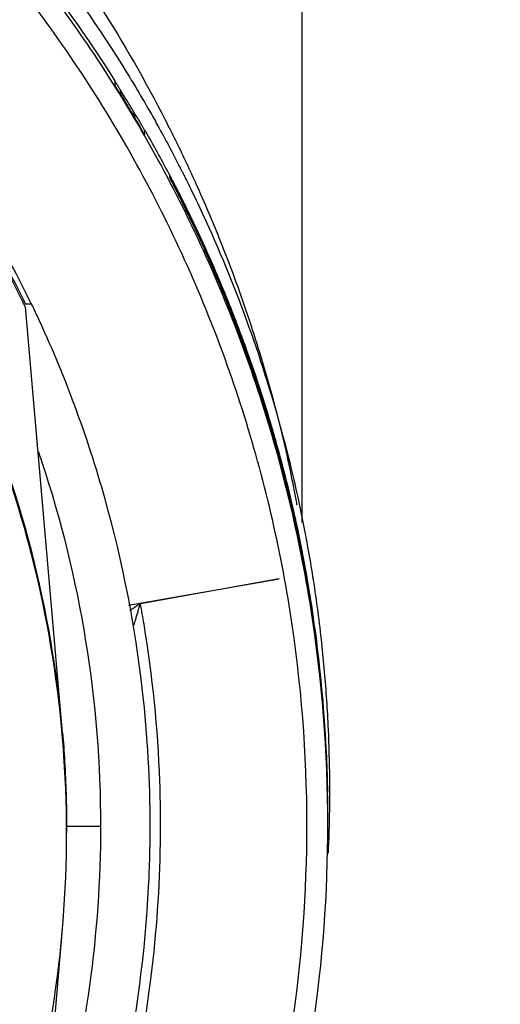
# Model space of a CAD drawing. Units: inches. Extents: x 1.2 to 15.8, y 0.3 to 10.5.
# Drawn here: x 13.5 to 13.5, y 6.6 to 6.8 of the extents above; entities that cross this region are included whole.
import ezdxf

# ---------------------------------------------------------------- set-up
doc = ezdxf.new("R2010")
doc.units = ezdxf.units.IN
doc.header["$LTSCALE"] = 0.935
doc.header["$MEASUREMENT"] = 0
doc.layers.get('0').update_dxf_attribs({"linetype": 'CONTINUOUS'})
doc.styles.get("Standard").update_dxf_attribs({"font": 'txt', "width": 0.8})
doc.dimstyles.new('DIMSTYLE_2', dxfattribs={"dimtxt": 0.1, "dimasz": 0.1875, "dimexe": 0.18, "dimexo": 0.0625, "dimgap": 0.09, "dimtad": 0, "dimtih": 1, "dimtoh": 1, "dimdec": 3, "dimlfac": 2.5, "dimzin": 4, "dimdsep": 46, "dimtxsty": 'STANDARD', "dimblk": 'CLOSED', "dimblk1": 'CLOSED', "dimblk2": 'CLOSED', "dimcen": 0.09, "dimadec": 0, "dimazin": 0, "dimtp": 0.005, "dimtm": 0.005, "dimtfac": 1, "dimtdec": 3, "dimtofl": 0, "dimtmove": 0, "dimatfit": 3, "dimldrblk": 'CLOSED', "dimfxl": 1, "dimtolj": 1, "dimtzin": 4, "dimarcsym": 0})

# ---------------------------------------------------------------- blocks, each defined once
blk = doc.blocks.new('_CLOSED')
at = {"color": 0, "linetype": 'BYBLOCK'}
for p, q in [((0, 0), (-1, 0.16667)), ((-1, 0.16667), (-1, -0.16667)), ((-1, -0.16667), (0, 0)), ((-1, 0), (0, 0))]:
    blk.add_line(p, q, dxfattribs=at)
blk = doc.blocks.new('*D2')
at = {"color": 2, "linetype": 'CONTINUOUS'}
for p, q in [((12.9728, 7.01839), (12.9728, 5.4541)), ((12.9728, 6.9581), (12.9728, 5.4541)), ((12.9728, 5.5166), (12.6628, 5.5166)), ((12.9728, 5.5166), (13.25483, 5.5166))]:
    blk.add_line(p, q, dxfattribs=at)
at = {"color": 2, "linetype": 'CONTINUOUS', "xscale": 0.1875, "yscale": 0.1875, "zscale": 0.1875}
blk.add_blockref('_CLOSED', (12.9728, 5.5166), dxfattribs=at)
at = {"color": 2, "linetype": 'CONTINUOUS', "xscale": 0.1875, "yscale": 0.1875, "zscale": 0.1875, "rotation": 180}
blk.add_blockref('_CLOSED', (12.9728, 5.5166), dxfattribs=at)
at = {"color": 2, "linetype": 'CONTINUOUS'}
for s, width, p in [('0%%d%%p10%%d SHAFT END MARK', 0.804762, (13.30483, 5.4666)), ('(OR KEY) ORIENTATION FOR ', 0.8, (13.30483, 5.3166)), ('RESOLVER ANGLE= 0%%d', 0.792593, (13.30483, 5.1666))]:
    blk.add_text(s, height=0.1, dxfattribs=dict(at, width=width)).set_placement(p)

msp = doc.modelspace()

# ---------------------------------------------------------------- linework, layer by layer
at = {"color": 7, "linetype": 'CONTINUOUS'}
for p, q in [((13.50552, 6.85074), (13.50552, 6.6936)), ((13.47735, 6.76007), (13.47735, 6.75945)), ((13.48188, 6.75205), (13.48188, 6.75256)), ((13.48563, 6.74556), (13.48563, 6.74584)), ((13.48669, 6.74349), (13.48574, 6.74534)), ((13.48734, 6.74219), (13.48669, 6.74349)), ((13.48811, 6.74064), (13.48734, 6.74219)), ((13.46384, 6.7261), (13.46944, 6.66196)), ((13.46476, 6.7265), (13.46385, 6.7265)), ((13.47941, 6.68119), (13.50214, 6.68514)), ((13.50214, 6.68514), (13.48122, 6.68139)), ((13.50941, 6.65352), (13.50941, 6.65373)), ((13.50941, 6.65263), (13.50941, 6.65303)), ((13.50946, 6.64935), (13.50946, 6.64948)), ((13.47009, 6.64781), (13.47009, 6.64688)), ((13.50946, 6.64811), (13.50946, 6.64824)), ((13.46944, 6.63245), (13.46385, 6.56852))]:
    msp.add_line(p, q, dxfattribs=at)
msp.add_lwpolyline([(13.48883, 6.73914), (13.48867, 6.73948), (13.48811, 6.74064)], dxfattribs=at)
for points, knots in [([(13.50946, 6.64811), (13.50946, 6.65903), (13.50774, 6.68089), (13.50006, 6.71286), (13.48748, 6.74323), (13.4703, 6.77127), (13.44895, 6.79627), (13.42395, 6.81762), (13.39592, 6.8348), (13.36554, 6.84738), (13.33358, 6.85505), (13.31171, 6.85677), (13.3008, 6.85677)], [0, 0, 0, 0, 0.1, 0.199999, 0.299999, 0.399999, 0.499998, 0.599999, 0.699999, 0.799999, 0.9, 1, 1, 1, 1]), ([(13.50631, 6.6481), (13.5063, 6.65883), (13.50462, 6.68034), (13.49707, 6.71181), (13.48471, 6.74169), (13.46779, 6.76933), (13.44671, 6.79404), (13.42192, 6.81518), (13.39415, 6.83214), (13.36413, 6.8445), (13.33259, 6.85199), (13.30033, 6.85445), (13.26812, 6.85185), (13.23674, 6.84425), (13.20692, 6.83186), (13.17939, 6.81496), (13.1548, 6.79394), (13.13385, 6.76938), (13.11698, 6.74187), (13.10459, 6.71204), (13.09699, 6.68051), (13.0953, 6.6589), (13.09528, 6.6481)], [0, 0, 0, 0, 0.049894, 0.099909, 0.14991, 0.199692, 0.250024, 0.300359, 0.350603, 0.400747, 0.450788, 0.500741, 0.550632, 0.600482, 0.65032, 0.700192, 0.75015, 0.80016, 0.84973, 0.899659, 0.949784, 1, 1, 1, 1]), ([(13.38177, 6.85074), (13.38362, 6.84996), (13.39515, 6.8449), (13.40848, 6.83746), (13.4255, 6.82568), (13.44085, 6.81326), (13.45915, 6.79423), (13.47416, 6.7737), (13.482, 6.75998), (13.48499, 6.75414)], [0, 0, 0, 0, 0.041715, 0.262103, 0.315723, 0.472454, 0.671957, 0.863476, 1, 1, 1, 1]), ([(13.37236, 6.84711), (13.38299, 6.8434), (13.4059, 6.83321), (13.43234, 6.81515), (13.45237, 6.79639), (13.46658, 6.78011), (13.47504, 6.768), (13.47918, 6.76129)], [0, 0, 0, 0, 0.241714, 0.536121, 0.683436, 0.830784, 1, 1, 1, 1]), ([(13.47742, 6.76009), (13.47329, 6.76664), (13.45973, 6.78566), (13.43566, 6.80963), (13.40551, 6.83007), (13.38542, 6.83972), (13.37435, 6.84391), (13.373, 6.84441)], [0, 0, 0, 0, 0.170053, 0.511796, 0.740066, 0.968461, 1, 1, 1, 1]), ([(13.46454, 6.72695), (13.46037, 6.73557), (13.45058, 6.7523), (13.43208, 6.77477), (13.41012, 6.79409), (13.38539, 6.80966), (13.35847, 6.82108), (13.33003, 6.82807), (13.31054, 6.82964), (13.3008, 6.82964)], [0, 0, 0, 0, 0.141092, 0.284303, 0.427298, 0.57022, 0.713215, 0.856427, 1, 1, 1, 1]), ([(13.3008, 6.82886), (13.31048, 6.82886), (13.32985, 6.8273), (13.35811, 6.82036), (13.38487, 6.80903), (13.40948, 6.79359), (13.43132, 6.77442), (13.44985, 6.75198), (13.45967, 6.73521), (13.46389, 6.7265)], [0, 0, 0, 0, 0.143216, 0.286074, 0.428716, 0.571286, 0.713928, 0.856785, 1, 1, 1, 1]), ([(13.46384, 6.7261), (13.45965, 6.73476), (13.44985, 6.75147), (13.43136, 6.77388), (13.4095, 6.79308), (13.38485, 6.80854), (13.35806, 6.81988), (13.3298, 6.82681), (13.31045, 6.82836), (13.3008, 6.82836)], [0, 0, 0, 0, 0.142384, 0.285319, 0.428255, 0.571191, 0.714127, 0.857064, 1, 1, 1, 1]), ([(13.3008, 6.8165), (13.31009, 6.8165), (13.32871, 6.81496), (13.35585, 6.80811), (13.38151, 6.79689), (13.40498, 6.78162), (13.42562, 6.7627), (13.44288, 6.74065), (13.45629, 6.71607), (13.46548, 6.68963), (13.46863, 6.67122), (13.46944, 6.66196)], [0, 0, 0, 0, 0.111112, 0.222223, 0.333335, 0.444446, 0.555557, 0.666668, 0.777779, 0.888889, 1, 1, 1, 1]), ([(13.47009, 6.64688), (13.47009, 6.65574), (13.46869, 6.67348), (13.46247, 6.69941), (13.45226, 6.72406), (13.43832, 6.7468), (13.421, 6.76708), (13.40071, 6.78441), (13.37797, 6.79834), (13.35333, 6.80855), (13.32739, 6.81478), (13.30965, 6.81617), (13.3008, 6.81617)], [0, 0, 0, 0, 0.1, 0.199999, 0.299999, 0.399999, 0.499998, 0.599999, 0.699999, 0.799999, 0.9, 1, 1, 1, 1]), ([(13.47735, 6.76007), (13.47735, 6.76012), (13.47744, 6.75991), (13.47752, 6.75982), (13.47764, 6.75962), (13.47778, 6.7594), (13.47788, 6.75923), (13.47794, 6.75913)], [0, 0, 0, 0, 0.124621, 0.267896, 0.461223, 0.704715, 1, 1, 1, 1]), ([(13.47809, 6.75827), (13.47803, 6.75837), (13.47792, 6.75855), (13.47776, 6.7588), (13.47763, 6.75902), (13.47751, 6.75919), (13.47744, 6.75933), (13.47737, 6.75939), (13.47736, 6.75942)], [0, 0, 0, 0, 0.24537, 0.464732, 0.655157, 0.812286, 0.929446, 1, 1, 1, 1]), ([(13.47914, 6.75656), (13.47948, 6.75599), (13.48017, 6.75484), (13.48085, 6.75369), (13.48119, 6.75311)], [0, 0, 0, 0, 0.5, 1, 1, 1, 1]), ([(13.48082, 6.75439), (13.48088, 6.7543), (13.48098, 6.75412), (13.48113, 6.75386), (13.48128, 6.75361), (13.48142, 6.75337), (13.48154, 6.75316), (13.48165, 6.75296), (13.48175, 6.75281), (13.4818, 6.75268), (13.48186, 6.75262), (13.48187, 6.7526)], [0, 0, 0, 0, 0.152179, 0.298767, 0.438688, 0.57032, 0.691758, 0.800058, 0.889391, 0.957374, 1, 1, 1, 1]), ([(13.48499, 6.75414), (13.48601, 6.75215), (13.48753, 6.74907), (13.48897, 6.74595), (13.48946, 6.74487)], [0, 0, 0, 0, 0.65223, 1, 1, 1, 1]), ([(13.48188, 6.75192), (13.48188, 6.75187), (13.4818, 6.75208), (13.48173, 6.75216), (13.48162, 6.75236), (13.4815, 6.75258), (13.48135, 6.75284), (13.48124, 6.75302), (13.48119, 6.75311)], [0, 0, 0, 0, 0.090544, 0.204668, 0.358141, 0.544478, 0.759388, 1, 1, 1, 1]), ([(13.48563, 6.74584), (13.48568, 6.74576), (13.48585, 6.74544), (13.48626, 6.74465), (13.48663, 6.74394), (13.48687, 6.74348)], [0, 0, 0, 0, 0.104009, 0.407692, 1, 1, 1, 1]), ([(13.48563, 6.74584), (13.48573, 6.74566), (13.48584, 6.74542), (13.48595, 6.74517), (13.48597, 6.74511)], [0, 0, 0, 0, 0.749759, 1, 1, 1, 1]), ([(13.48687, 6.74313), (13.48663, 6.74361), (13.48626, 6.74433), (13.48585, 6.74514), (13.48568, 6.74548), (13.48563, 6.74556)], [0, 0, 0, 0, 0.587966, 0.89143, 1, 1, 1, 1]), ([(13.48687, 6.74348), (13.48706, 6.7431), (13.48755, 6.74213), (13.48804, 6.74116), (13.48833, 6.74056)], [0, 0, 0, 0, 0.388166, 1, 1, 1, 1]), ([(13.48883, 6.73915), (13.48837, 6.7401), (13.48772, 6.74143), (13.48706, 6.74275), (13.48687, 6.74313)], [0, 0, 0, 0, 0.713155, 1, 1, 1, 1]), ([(13.48833, 6.74056), (13.48893, 6.73934), (13.48955, 6.73804), (13.49016, 6.73672), (13.4902, 6.73663)], [0, 0, 0, 0, 0.933006, 1, 1, 1, 1]), ([(13.49147, 6.74029), (13.49201, 6.73902), (13.49412, 6.73392), (13.49673, 6.72686), (13.4992, 6.71917), (13.50082, 6.71363), (13.50221, 6.70832), (13.50338, 6.70333), (13.50419, 6.69944), (13.50462, 6.69713), (13.50476, 6.69635), (13.50478, 6.69626)], [0, 0, 0, 0, 0.08971, 0.359247, 0.48947, 0.615126, 0.734933, 0.847024, 0.948543, 0.993457, 1, 1, 1, 1]), ([(13.50541, 6.68951), (13.50433, 6.69495), (13.5022, 6.70375), (13.499, 6.71404), (13.49668, 6.7206), (13.4943, 6.72686), (13.49192, 6.73248), (13.48984, 6.73703), (13.48909, 6.7386), (13.48883, 6.73915)], [0, 0, 0, 0, 0.31653, 0.517296, 0.61621, 0.714052, 0.900572, 0.965224, 1, 1, 1, 1]), ([(13.49062, 6.73999), (13.49546, 6.72954), (13.50127, 6.71354), (13.50508, 6.697), (13.50609, 6.69165)], [0, 0, 0, 0, 0.67906, 1, 1, 1, 1]), ([(13.4902, 6.73663), (13.49048, 6.73603), (13.49211, 6.73248), (13.49497, 6.72571), (13.49773, 6.71821), (13.4999, 6.71162), (13.50117, 6.70741), (13.50328, 6.6998), (13.50458, 6.69426), (13.50551, 6.68953)], [0, 0, 0, 0, 0.039892, 0.236448, 0.443933, 0.522874, 0.655805, 0.709289, 1, 1, 1, 1]), ([(13.48269, 6.6479), (13.48269, 6.65469), (13.48176, 6.67131), (13.47666, 6.69736), (13.4698, 6.71587), (13.46564, 6.72478)], [0, 0, 0, 0, 0.256627, 0.628317, 1, 1, 1, 1]), ([(13.50522, 6.69114), (13.50491, 6.69266), (13.5027, 6.7028), (13.49973, 6.71278), (13.49668, 6.72106)], [0, 0, 0, 0, 0.150269, 1, 1, 1, 1]), ([(13.46585, 6.70425), (13.46601, 6.70379), (13.46914, 6.6945), (13.47371, 6.67587), (13.47521, 6.65722), (13.47521, 6.64791)], [0, 0, 0, 0, 0.025606, 0.512305, 1, 1, 1, 1]), ([(13.50629, 6.68486), (13.50691, 6.68136), (13.50796, 6.67432), (13.509, 6.66369), (13.50934, 6.65658), (13.50941, 6.65303)], [0, 0, 0, 0, 0.333333, 0.666667, 1, 1, 1, 1]), ([(13.50941, 6.65352), (13.50934, 6.65708), (13.509, 6.66419), (13.50798, 6.67465), (13.50695, 6.68153), (13.50637, 6.68488)], [0, 0, 0, 0, 0.338541, 0.677081, 1, 1, 1, 1]), ([(13.50941, 6.6537), (13.50928, 6.66006), (13.50859, 6.67051), (13.5071, 6.68086), (13.5064, 6.6849)], [0, 0, 0, 0, 0.608383, 1, 1, 1, 1]), ([(13.47962, 6.68033), (13.47978, 6.68045), (13.48002, 6.68063), (13.48036, 6.68088), (13.48062, 6.68107), (13.48085, 6.68124), (13.48101, 6.68135), (13.4811, 6.68141), (13.48116, 6.68142), (13.48125, 6.68142), (13.4813, 6.68143), (13.4813, 6.68151)], [0, 0, 0, 0, 0.281486, 0.436857, 0.59672, 0.756964, 0.837953, 0.88092, 0.903438, 0.928144, 1, 1, 1, 1]), ([(13.4812, 6.68139), (13.48116, 6.68131), (13.48108, 6.68111), (13.481, 6.68081), (13.4809, 6.68049), (13.48078, 6.68008), (13.48063, 6.6796), (13.48047, 6.67906), (13.48033, 6.67857), (13.48024, 6.67826), (13.48019, 6.67811)], [0, 0, 0, 0, 0.084386, 0.180035, 0.276779, 0.37122, 0.553353, 0.720653, 0.862607, 1, 1, 1, 1]), ([(13.48426, 6.64807), (13.48426, 6.65028), (13.48408, 6.6604), (13.48306, 6.6705), (13.48176, 6.67829)], [0, 0, 0, 0, 0.218415, 1, 1, 1, 1]), ([(13.5085, 6.67543), (13.50881, 6.67258), (13.50919, 6.66826), (13.50943, 6.66392), (13.5095, 6.66245)], [0, 0, 0, 0, 0.661135, 1, 1, 1, 1]), ([(13.46949, 6.66196), (13.46962, 6.66053), (13.46983, 6.65745), (13.47004, 6.65273), (13.47009, 6.64945), (13.47009, 6.64781)], [0, 0, 0, 0, 0.304872, 0.652501, 1, 1, 1, 1]), ([(13.3008, 6.47759), (13.30965, 6.47759), (13.32739, 6.47899), (13.35333, 6.48522), (13.37797, 6.49542), (13.40071, 6.50936), (13.421, 6.52668), (13.43832, 6.54697), (13.45226, 6.56971), (13.46247, 6.59436), (13.46869, 6.62029), (13.47009, 6.63803), (13.47009, 6.64688)], [0, 0, 0, 0, 0.1, 0.200001, 0.300001, 0.400001, 0.500002, 0.600001, 0.700001, 0.800001, 0.9, 1, 1, 1, 1]), ([(13.40529, 6.47114), (13.41402, 6.4763), (13.43076, 6.48792), (13.45298, 6.50887), (13.47187, 6.53286), (13.48701, 6.55939), (13.49807, 6.58786), (13.5048, 6.61764), (13.5063, 6.63796), (13.50631, 6.6481)], [0, 0, 0, 0, 0.142853, 0.285711, 0.428571, 0.571431, 0.714291, 0.857148, 1, 1, 1, 1]), ([(13.40689, 6.46844), (13.41576, 6.47368), (13.43275, 6.48548), (13.45531, 6.50675), (13.47449, 6.53111), (13.48986, 6.55804), (13.50109, 6.58695), (13.50793, 6.61719), (13.50946, 6.63781), (13.50946, 6.64811)], [0, 0, 0, 0, 0.142857, 0.285715, 0.428572, 0.571429, 0.714286, 0.857143, 1, 1, 1, 1]), ([(13.4647, 6.56905), (13.46665, 6.5731), (13.47239, 6.58625), (13.47939, 6.60944), (13.48236, 6.63201), (13.48269, 6.64486), (13.48269, 6.6479)], [0, 0, 0, 0, 0.165437, 0.527083, 0.888496, 1, 1, 1, 1]), ([(13.46603, 6.56837), (13.46723, 6.57085), (13.47209, 6.58154), (13.47884, 6.60117), (13.48337, 6.62548), (13.48425, 6.64115), (13.48426, 6.64785)], [0, 0, 0, 0, 0.100473, 0.428102, 0.755609, 1, 1, 1, 1]), ([(13.47521, 6.64791), (13.47521, 6.63989), (13.4741, 6.62383), (13.47026, 6.60557), (13.46715, 6.59545), (13.46634, 6.59302)], [0, 0, 0, 0, 0.431173, 0.86237, 1, 1, 1, 1]), ([(13.47063, 6.6479), (13.47139, 6.64788), (13.47287, 6.64792), (13.47441, 6.64791), (13.47521, 6.64791)], [0, 0, 0, 0, 0.476608, 1, 1, 1, 1])]:
    msp.add_open_spline(points, degree=3, knots=knots, dxfattribs=at)
for points in [[(13.47918, 6.76129), (13.47931, 6.76108), (13.47943, 6.76088), (13.47956, 6.76067)], [(13.47956, 6.76067), (13.47965, 6.76053), (13.47974, 6.76038), (13.47982, 6.76024)], [(13.47982, 6.76024), (13.47987, 6.76017), (13.47991, 6.76009), (13.47996, 6.76001)], [(13.47996, 6.76001), (13.48003, 6.7599), (13.4801, 6.75978), (13.48017, 6.75967)], [(13.48017, 6.75967), (13.48093, 6.7584), (13.48168, 6.75713), (13.48241, 6.75586)], [(13.47736, 6.75942), (13.47735, 6.75943), (13.47735, 6.75944), (13.47735, 6.75945)], [(13.47794, 6.75913), (13.47797, 6.75909), (13.478, 6.75905), (13.47802, 6.759)], [(13.47802, 6.759), (13.47807, 6.75894), (13.47811, 6.75887), (13.47815, 6.7588)], [(13.47809, 6.75827), (13.47844, 6.7577), (13.47879, 6.75713), (13.47914, 6.75656)], [(13.47837, 6.75845), (13.4783, 6.75857), (13.47822, 6.75868), (13.47815, 6.7588)], [(13.47815, 6.7588), (13.47818, 6.75864), (13.47821, 6.75848), (13.47824, 6.75832)], [(13.47824, 6.75832), (13.4783, 6.75807), (13.47837, 6.75783), (13.47846, 6.75759)], [(13.47899, 6.75744), (13.47879, 6.75777), (13.47858, 6.75811), (13.47837, 6.75845)], [(13.47983, 6.75606), (13.47955, 6.75652), (13.47927, 6.75698), (13.47899, 6.75744)], [(13.47974, 6.75548), (13.48002, 6.75518), (13.48033, 6.75491), (13.48066, 6.75467)], [(13.48066, 6.75467), (13.48038, 6.75513), (13.48011, 6.7556), (13.47983, 6.75606)], [(13.48241, 6.75586), (13.48247, 6.75576), (13.48252, 6.75567), (13.48258, 6.75558)], [(13.48258, 6.75558), (13.48298, 6.75488), (13.48337, 6.75417), (13.48376, 6.75347)], [(13.48066, 6.75467), (13.48071, 6.75458), (13.48077, 6.75448), (13.48082, 6.75439)], [(13.48194, 6.75261), (13.48192, 6.75264), (13.48189, 6.75268), (13.48187, 6.75272)], [(13.48187, 6.7526), (13.48188, 6.75259), (13.48188, 6.75258), (13.48188, 6.75256)], [(13.48217, 6.7522), (13.48209, 6.75234), (13.48201, 6.75247), (13.48194, 6.75261)], [(13.48223, 6.7521), (13.48221, 6.75213), (13.48219, 6.75217), (13.48217, 6.7522)], [(13.48564, 6.74587), (13.48454, 6.74796), (13.4834, 6.75004), (13.48223, 6.7521)], [(13.48376, 6.75347), (13.48386, 6.7533), (13.48395, 6.75313), (13.48405, 6.75296)], [(13.48405, 6.75296), (13.4852, 6.75088), (13.4863, 6.74879), (13.48738, 6.74668)], [(13.48738, 6.74668), (13.48741, 6.74661), (13.48745, 6.74653), (13.48749, 6.74646)], [(13.48749, 6.74646), (13.48753, 6.74638), (13.48756, 6.74631), (13.4876, 6.74624)], [(13.4876, 6.74624), (13.48771, 6.74602), (13.48782, 6.74581), (13.48792, 6.7456)], [(13.48575, 6.74534), (13.48571, 6.74542), (13.48567, 6.74549), (13.48563, 6.74556)], [(13.48576, 6.74565), (13.48572, 6.74572), (13.48568, 6.74579), (13.48564, 6.74587)], [(13.48587, 6.74543), (13.48584, 6.7455), (13.4858, 6.74557), (13.48576, 6.74565)], [(13.4862, 6.74479), (13.48609, 6.745), (13.48598, 6.74522), (13.48587, 6.74543)], [(13.48597, 6.74511), (13.48602, 6.74498), (13.48607, 6.74485), (13.48611, 6.74473)], [(13.48611, 6.74473), (13.48614, 6.74464), (13.48617, 6.74455), (13.4862, 6.74446)], [(13.48632, 6.74457), (13.48628, 6.74465), (13.48624, 6.74472), (13.4862, 6.74479)], [(13.48792, 6.7456), (13.48796, 6.74552), (13.488, 6.74545), (13.48803, 6.74537)], [(13.48803, 6.74537), (13.48818, 6.74509), (13.48832, 6.74481), (13.48845, 6.74453)], [(13.48946, 6.74487), (13.4895, 6.74479), (13.48953, 6.74471), (13.48957, 6.74464)], [(13.48675, 6.74373), (13.48661, 6.74401), (13.48646, 6.74429), (13.48632, 6.74457)], [(13.48686, 6.74351), (13.48683, 6.74359), (13.48679, 6.74366), (13.48675, 6.74373)], [(13.48711, 6.74302), (13.48703, 6.74318), (13.48695, 6.74335), (13.48686, 6.74351)], [(13.48845, 6.74453), (13.48849, 6.74445), (13.48853, 6.74438), (13.48856, 6.7443)], [(13.48856, 6.7443), (13.48927, 6.74287), (13.48995, 6.74143), (13.49062, 6.73999)], [(13.48957, 6.74464), (13.49022, 6.74319), (13.49085, 6.74174), (13.49147, 6.74029)], [(13.48719, 6.74286), (13.48717, 6.74291), (13.48714, 6.74297), (13.48711, 6.74302)], [(13.48899, 6.73922), (13.4884, 6.74044), (13.4878, 6.74165), (13.48719, 6.74286)], [(13.49496, 6.72556), (13.49313, 6.73018), (13.49114, 6.73474), (13.48899, 6.73922)], [(13.46476, 6.7265), (13.46469, 6.72665), (13.46461, 6.7268), (13.46454, 6.72695)], [(13.46564, 6.72478), (13.46536, 6.72539), (13.46507, 6.72601), (13.46477, 6.72662)], [(13.49668, 6.72106), (13.49612, 6.72257), (13.49555, 6.72407), (13.49496, 6.72556)], [(13.50609, 6.69165), (13.50611, 6.69153), (13.50614, 6.69141), (13.50616, 6.69129)], [(13.50536, 6.69045), (13.50531, 6.69068), (13.50527, 6.69091), (13.50522, 6.69114)], [(13.50555, 6.68952), (13.50548, 6.68983), (13.50542, 6.69014), (13.50536, 6.69045)], [(13.50616, 6.69129), (13.50618, 6.69117), (13.50621, 6.69105), (13.50623, 6.69093)], [(13.50623, 6.69093), (13.50631, 6.6905), (13.50638, 6.69008), (13.50646, 6.68965)], [(13.50629, 6.68486), (13.50601, 6.68642), (13.50572, 6.68797), (13.50541, 6.68951)], [(13.50551, 6.68953), (13.50578, 6.68815), (13.50604, 6.68675), (13.50629, 6.68536)], [(13.50613, 6.68642), (13.50594, 6.68746), (13.50575, 6.68849), (13.50555, 6.68952)], [(13.50646, 6.68965), (13.50671, 6.68826), (13.50694, 6.68687), (13.50716, 6.68547)], [(13.50632, 6.68538), (13.50626, 6.68573), (13.5062, 6.68608), (13.50613, 6.68642)], [(13.50716, 6.68547), (13.50719, 6.68531), (13.50722, 6.68515), (13.50724, 6.68498)], [(13.50619, 6.68534), (13.50622, 6.68535), (13.50625, 6.68535), (13.50629, 6.68536)], [(13.50637, 6.68488), (13.50634, 6.68504), (13.50632, 6.6852), (13.50629, 6.68536)], [(13.50635, 6.68521), (13.50634, 6.68527), (13.50633, 6.68533), (13.50632, 6.68538)], [(13.5064, 6.6849), (13.50638, 6.685), (13.50637, 6.68511), (13.50635, 6.68521)], [(13.50724, 6.68498), (13.50774, 6.68181), (13.50816, 6.67863), (13.5085, 6.67543)], [(13.48176, 6.67829), (13.48159, 6.67933), (13.48141, 6.68036), (13.48122, 6.68139)], [(13.5095, 6.66245), (13.50961, 6.65999), (13.50967, 6.65753), (13.5097, 6.65507)], [(13.5097, 6.65507), (13.5097, 6.65462), (13.5097, 6.65417), (13.5097, 6.65371)], [(13.50942, 6.6535), (13.50942, 6.65357), (13.50942, 6.65363), (13.50941, 6.6537)], [(13.50943, 6.653), (13.50942, 6.65317), (13.50942, 6.65333), (13.50942, 6.6535)], [(13.50943, 6.65268), (13.50943, 6.65279), (13.50943, 6.6529), (13.50943, 6.653)], [(13.5097, 6.65371), (13.5097, 6.65365), (13.5097, 6.65358), (13.5097, 6.65351)], [(13.5097, 6.65351), (13.5097, 6.65335), (13.5097, 6.65318), (13.5097, 6.65302)], [(13.5097, 6.65302), (13.5097, 6.65291), (13.5097, 6.6528), (13.5097, 6.65269)], [(13.50946, 6.64997), (13.50946, 6.65087), (13.50945, 6.65178), (13.50943, 6.65268)], [(13.5097, 6.65172), (13.5097, 6.6514), (13.50969, 6.65109), (13.50969, 6.65078)], [(13.5097, 6.65269), (13.5097, 6.65237), (13.5097, 6.65204), (13.5097, 6.65172)], [(13.50946, 6.64948), (13.50946, 6.64964), (13.50946, 6.6498), (13.50946, 6.64997)], [(13.50969, 6.65078), (13.50969, 6.65035), (13.50968, 6.64992), (13.50967, 6.64949)], [(13.50946, 6.64912), (13.50946, 6.64924), (13.50946, 6.64936), (13.50946, 6.64948)], [(13.50946, 6.64896), (13.50946, 6.64901), (13.50946, 6.64907), (13.50946, 6.64912)], [(13.50966, 6.64913), (13.50966, 6.64884), (13.50965, 6.64854), (13.50965, 6.64825)], [(13.50967, 6.64949), (13.50967, 6.64937), (13.50967, 6.64925), (13.50966, 6.64913)], [(13.47009, 6.64792), (13.47027, 6.64791), (13.47045, 6.64791), (13.47063, 6.6479)], [(13.48426, 6.64785), (13.48426, 6.64792), (13.48426, 6.64799), (13.48426, 6.64807)], [(13.50965, 6.64825), (13.50962, 6.64708), (13.50958, 6.64592), (13.50953, 6.64475)], [(13.50951, 6.64425), (13.50951, 6.64412), (13.5095, 6.64399), (13.5095, 6.64386)], [(13.50953, 6.64475), (13.50953, 6.64459), (13.50952, 6.64442), (13.50951, 6.64425)]]:
    msp.add_open_spline(points, degree=3, dxfattribs=at)

# ---------------------------------------------------------------- dimensions: what is measured, and where the dimension line sits
at = {"color": 2, "linetype": 'CONTINUOUS'}
dim = msp.add_linear_dim(base=(12.9728, 5.5166), p1=(12.9728, 6.9581), p2=(12.9728, 7.01839), text='0%%d%%p10%%d SHAFT END MARK\\P(OR KEY) ORIENTATION FOR \\PRESOLVER ANGLE= 0%%d', dimstyle='DIMSTYLE_2', dxfattribs=at)
dim.commit()
dim.dimension.update_dxf_attribs({"geometry": '*D2', "text_midpoint": (14.30483, 5.3666), "dimtype": 160})

doc.saveas('drawing.dxf')
